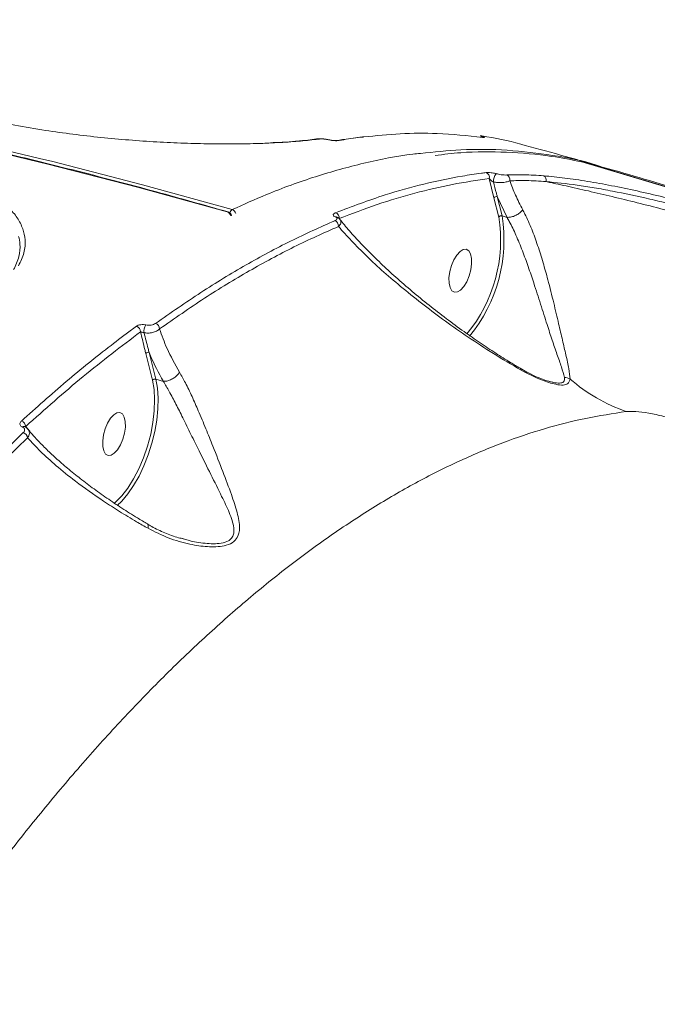
# Model space of a CAD drawing. Units: millimetres. Extents: x -460 to 9301, y 1077 to 9461.
# Drawn here: x 6907 to 7035, y 5583 to 5782 of the extents above; entities that cross this region are included whole.
import ezdxf

# ---------------------------------------------------------------- set-up
doc = ezdxf.new("R2010")
doc.units = ezdxf.units.MM
doc.layers.add('DiKom', color=7, linetype='Continuous')

msp = doc.modelspace()

# ---------------------------------------------------------------- linework, layer by layer
at = {"layer": 'DiKom', "color": 7, "linetype": 'Continuous', "lineweight": 15}
for p, q in [((6957.82, 5757.28), (6958.97, 5757.34)), ((6958.05, 5757.25), (6959.24, 5757.3)), ((7020, 5753.42), (7020.05, 5753.41)), ((7020.93, 5753.21), (7020.89, 5753.22)), ((7020.93, 5753.21), (7025.46, 5752)), ((7023.24, 5752.66), (7023.6, 5752.56)), ((7001.4, 5750.03), (7002.34, 5746.16)), ((7002.34, 5746.16), (7003.3, 5742.27)), ((7003.01, 5746.38), (7004.98, 5742.2)), ((7003.97, 5742.49), (7003.01, 5746.38)), ((7004.98, 5742.2), (7003.97, 5742.49)), ((7004.98, 5742.2), (7004.98, 5742.2)), ((6932.08, 5714.74), (6933.43, 5709.32)), ((6934.1, 5709.54), (6932.76, 5714.95)), ((6935.63, 5709.1), (6934.1, 5709.54)), ((6935.63, 5709.1), (6935.63, 5709.1)), ((7013.57, 5709.09), (7013.4, 5709.14)), ((6908.16, 5699.6), (6907.87, 5699.99)), ((6939.67, 5677.34), (6939.37, 5677.43))]:
    msp.add_line(p, q, dxfattribs=at)
at = {"layer": 'DiKom', "color": 7, "linetype": 'Continuous', "lineweight": 15, "flags": 128}
for points in [[(6910.65, 5754.1), (6895.16, 5757.77), (6876.99, 5761.75), (6858.8, 5765.37), (6840.61, 5768.64), (6822.41, 5771.56), (6804.22, 5774.13), (6786.03, 5776.35), (6767.86, 5778.21), (6749.71, 5779.71), (6731.58, 5780.86), (6713.48, 5781.66), (6695.42, 5782.1)], [(6894.14, 5757.3), (6894.15, 5757.3), (6912.3, 5752.97), (6930.43, 5748.31), (6948.52, 5743.29)], [(6959.01, 5757.34), (6959.11, 5757.34), (6959.24, 5757.3)], [(6949.53, 5743.77), (6931.43, 5748.78), (6913.31, 5753.45), (6910.65, 5754.1)], [(7020.05, 5753.41), (7038.08, 5748.01)], [(7020.62, 5753.25), (7020.7, 5753.25), (7020.89, 5753.22)], [(7020.93, 5753.21), (7020.84, 5753.21), (7020.79, 5753.2)], [(7038.96, 5747.81), (7020.93, 5753.21)], [(6948.52, 5743.29), (6948.62, 5743.32), (6948.7, 5743.31)], [(6996.75, 5735.77), (6996.14, 5735.71), (6995.49, 5735.32), (6994.84, 5734.6), (6994.25, 5733.63), (6993.77, 5732.48), (6993.43, 5731.25), (6993.26, 5730.03), (6993.28, 5728.92), (6993.48, 5728.02), (6993.85, 5727.39), (6994.36, 5727.09), (6994.97, 5727.14), (6995.62, 5727.54), (6996.26, 5728.25), (6996.85, 5729.22), (6997.34, 5730.37), (6997.68, 5731.61), (6997.84, 5732.83), (6997.83, 5733.93), (6997.62, 5734.84), (6997.25, 5735.47), (6996.75, 5735.77)], [(6926.32, 5684.07), (6927.25, 5684.95), (6928.47, 5686.38), (6929.63, 5688.07), (6930.73, 5689.97), (6931.72, 5692.07), (6932.59, 5694.29), (6933.31, 5696.61), (6933.89, 5698.96), (6934.29, 5701.3), (6934.51, 5703.58), (6934.56, 5705.74), (6934.42, 5707.74), (6934.1, 5709.54)], [(6933.43, 5709.32), (6933.75, 5707.48), (6933.88, 5705.41), (6933.81, 5703.18), (6933.54, 5700.83), (6933.08, 5698.43), (6932.45, 5696.03), (6931.65, 5693.69), (6930.7, 5691.46), (6929.64, 5689.4), (6928.48, 5687.56), (6927.25, 5685.99), (6925.98, 5684.72), (6925.66, 5684.44)], [(6926.87, 5702.82), (6926.26, 5702.76), (6925.61, 5702.37), (6924.97, 5701.65), (6924.38, 5700.68), (6923.89, 5699.53), (6923.55, 5698.3), (6923.39, 5697.08), (6923.4, 5695.97), (6923.61, 5695.07), (6923.98, 5694.44), (6924.48, 5694.14), (6925.09, 5694.19), (6925.74, 5694.59), (6926.39, 5695.3), (6926.98, 5696.27), (6927.46, 5697.42), (6927.8, 5698.66), (6927.97, 5699.88), (6927.95, 5700.98), (6927.75, 5701.89), (6927.38, 5702.52), (6926.87, 5702.82)]]:
    msp.add_lwpolyline(points, dxfattribs=at)
at = {"layer": 'DiKom', "color": 7, "linetype": 'Continuous', "lineweight": 15}
for centre, radius, start, end in [((6966.68, 5757.32), 0.708, 73.48, 102.5835), ((6970.88, 5756.97), 0.774, 74.4609, 100.5207), ((7019.79, 5752.44), 1, 73.8887, 77.6601), ((7000.38, 5750.26), 1.04, 347.2222, 69.8045), ((7004.51, 5749.5), 2.28, 138.5074, 184.0114), ((7004.52, 5749.8), 1.04, 348.1618, 67.675), ((7011.87, 5749.71), 1.03, 343.7332, 59.3034), ((7002.84, 5745.75), 0.645, 74.8048, 141.1154), ((6950.22, 5742.77), 1.21, 124.4212, 162.7005), ((6949.19, 5742.72), 1.1, 15.0281, 71.7849), ((6948.18, 5742.24), 1.1, 14.8807, 71.7864), ((6948.42, 5742.35), 1, 7.8641, 73.9911), ((6969.85, 5740.46), 1.12, 355.1499, 70.3495), ((6970.4, 5741.92), 0.407, 70.0997, 104.0911), ((6970.01, 5742.09), 1.11, 352.6302, 70.3746), ((6974.05, 5737.56), 29.63, 320.4347, 9.1628), ((6973.68, 5737.65), 30.68, 320.7361, 9.0817), ((7003.81, 5741.87), 0.645, 74.8047, 141.1162), ((6929.82, 5719.09), 1.21, 0.416, 71.5953), ((6934.24, 5719.16), 2.52, 147.7857, 185.8777), ((6933.66, 5719.64), 1.21, 2.1475, 71.3685), ((6932.59, 5714.33), 0.645, 74.8048, 141.1154), ((6933.93, 5708.92), 0.645, 74.8047, 141.1162), ((7016.41, 5707.25), 2.65, 61.1517, 86.7876), ((7040.64, 5736.17), 35.13, 229.2008, 250.7277), ((6906.6, 5699.87), 1.27, 5.4388, 72.4335), ((6907.46, 5699.55), 0.447, 71.9638, 128.7601), ((6906.97, 5697.52), 1.29, 7.9179, 72.2614)]:
    msp.add_arc(centre, radius, start, end, dxfattribs=at)
for points, knots in [([(6900.25, 5761.93), (6902.04, 5761.55), (6905.76, 5760.75), (6911.56, 5759.78), (6917.39, 5758.96), (6923.03, 5758.32), (6928.7, 5757.8), (6934.33, 5757.41), (6939.84, 5757.16), (6945.16, 5757.02), (6950.21, 5757.01), (6954.55, 5757.08), (6957.02, 5757.2), (6958.05, 5757.25)], [0, 0, 0, 0, 0.0973901, 0.2029663, 0.294015, 0.3853517, 0.4763986, 0.5677237, 0.6593415, 0.7506668, 0.8420174, 0.9336603, 1, 1, 1, 1]), ([(6894.31, 5757.29), (6896.4, 5756.82), (6904.1, 5755.09), (6917.41, 5751.8), (6933.46, 5747.62), (6943.88, 5744.67), (6948.7, 5743.31)], [0, 0, 0, 0, 0.114597, 0.424107, 0.733617, 1, 1, 1, 1]), ([(6958.99, 5757.33), (6959.19, 5757.34), (6960.39, 5757.4), (6961.58, 5757.49), (6962.47, 5757.57), (6962.54, 5757.58)], [0, 0, 0, 0, 0.163459, 0.934139, 1, 1, 1, 1]), ([(6959.24, 5757.3), (6960.64, 5757.4), (6963.46, 5757.58), (6965.74, 5757.86), (6966.88, 5758)], [0, 0, 0, 0, 0.496492, 1, 1, 1, 1]), ([(6962.54, 5757.58), (6963.32, 5757.65), (6964.75, 5757.78), (6965.97, 5757.94), (6966.53, 5758.02)], [0, 0, 0, 0, 0.544024, 1, 1, 1, 1]), ([(6966.59, 5758.02), (6966.64, 5758.03), (6966.89, 5758.07), (6967.4, 5758.07), (6968.13, 5758.02), (6968.72, 5757.94), (6969, 5757.87), (6969.08, 5757.85)], [0, 0, 0, 0, 0.0724162, 0.4029762, 0.6804655, 0.9102745, 1, 1, 1, 1]), ([(6966.88, 5758), (6967.04, 5758.01), (6967.34, 5758.04), (6967.93, 5758.02), (6968.51, 5757.95), (6968.85, 5757.88), (6969.02, 5757.85)], [0, 0, 0, 0, 0.297464, 0.589027, 0.802845, 1, 1, 1, 1]), ([(6969.02, 5757.85), (6969.06, 5757.84), (6969.23, 5757.8), (6969.6, 5757.74), (6970.13, 5757.68), (6970.68, 5757.67), (6970.95, 5757.7), (6971.09, 5757.71)], [0, 0, 0, 0, 0.049073, 0.217913, 0.426672, 0.702244, 1, 1, 1, 1]), ([(6969.12, 5757.85), (6969.16, 5757.84), (6969.3, 5757.81), (6969.58, 5757.76), (6969.95, 5757.72), (6970.35, 5757.7), (6970.65, 5757.71), (6970.72, 5757.73), (6970.74, 5757.73)], [0, 0, 0, 0, 0.058456, 0.19787, 0.372151, 0.59448, 0.868605, 1, 1, 1, 1]), ([(6970.9, 5757.73), (6971.28, 5757.8), (6972.92, 5758.11), (6974.53, 5758.29), (6975.76, 5758.43)], [0, 0, 0, 0, 0.232133, 1, 1, 1, 1]), ([(6971.09, 5757.71), (6971.41, 5757.77), (6973.01, 5758.03), (6974.68, 5758.32), (6976.01, 5758.43), (6976.07, 5758.43)], [0, 0, 0, 0, 0.191877, 0.959419, 1, 1, 1, 1]), ([(6976.07, 5758.43), (6978.53, 5758.68), (6983.53, 5759.18), (6991.54, 5759.25), (6996.99, 5758.67), (7000.03, 5758.35)], [0, 0, 0, 0, 0.301261, 0.610694, 1, 1, 1, 1]), ([(6999.98, 5758.5), (6999.88, 5758.53), (6999.7, 5758.58), (6999.55, 5758.64), (6999.53, 5758.68), (6999.7, 5758.67), (6999.89, 5758.64), (6999.92, 5758.63)], [0, 0, 0, 0, 0.1456016, 0.2899617, 0.5320979, 0.9098028, 1, 1, 1, 1]), ([(6999.9, 5758.37), (6999.94, 5758.37), (7000.06, 5758.35), (7000.13, 5758.35), (7000.12, 5758.35), (7000.11, 5758.35)], [0, 0, 0, 0, 0.2664904, 0.8643096, 1, 1, 1, 1]), ([(6999.92, 5758.63), (7002.56, 5758.19), (7005.51, 5757.7), (7008.34, 5756.81), (7008.64, 5756.71)], [0, 0, 0, 0, 0.894848, 1, 1, 1, 1]), ([(7000.03, 5758.35), (7000.07, 5758.34), (7000.26, 5758.32), (7000.45, 5758.31), (7000.42, 5758.35), (7000.26, 5758.42), (7000.07, 5758.47), (6999.98, 5758.5)], [0, 0, 0, 0, 0.095099, 0.471968, 0.715778, 0.857227, 1, 1, 1, 1]), ([(7024.13, 5752.35), (7023.77, 5752.48), (7020.55, 5753.63), (7014.18, 5754.8), (7005.06, 5755.9), (6996.15, 5756.04), (6990.22, 5755.39), (6987.49, 5755.1)], [0, 0, 0, 0, 0.031244, 0.282643, 0.534335, 0.786027, 1, 1, 1, 1]), ([(6990.46, 5754.69), (6992.18, 5754.91), (6997.08, 5755.51), (7004.92, 5755.46), (7013.06, 5754.79), (7018.03, 5753.81), (7020.05, 5753.41)], [0, 0, 0, 0, 0.168667, 0.477627, 0.787287, 1, 1, 1, 1]), ([(7008.64, 5756.71), (7011.35, 5755.99), (7016.11, 5754.72), (7020.84, 5753.35), (7022.87, 5752.77)], [0, 0, 0, 0, 0.5712198, 1, 1, 1, 1]), ([(6906.42, 5732.4), (6906.83, 5733.28), (6907.66, 5735.05), (6907.85, 5737.56), (6907.36, 5739.92), (6906.25, 5742.1), (6904.52, 5744.2), (6902.17, 5746.19), (6899.26, 5748.06), (6895.81, 5749.79), (6891.86, 5751.36), (6887.49, 5752.77), (6884.27, 5753.55), (6882.66, 5753.94)], [0, 0, 0, 0, 0.100969, 0.201936, 0.290338, 0.379023, 0.467424, 0.556114, 0.645089, 0.73378, 0.822425, 0.911353, 1, 1, 1, 1]), ([(6987.49, 5755.1), (6986.98, 5755.05), (6983.25, 5754.74), (6976.2, 5753.25), (6966.35, 5750.57), (6957.47, 5747.34), (6951.83, 5744.8), (6949.53, 5743.77)], [0, 0, 0, 0, 0.041753, 0.306273, 0.564092, 0.822496, 1, 1, 1, 1]), ([(7025.46, 5752.02), (7028.21, 5751.23), (7036.78, 5748.75), (7051.11, 5744.3), (7063.76, 5740.25), (7070.56, 5737.89), (7071.63, 5737.52)], [0, 0, 0, 0, 0.1770591, 0.5535377, 0.9300335, 1, 1, 1, 1]), ([(7000.74, 5751.24), (7000.43, 5751.2), (6998.84, 5751), (6994.69, 5750.36), (6988.23, 5749.01), (6979.72, 5746.67), (6973.72, 5744.4), (6970.38, 5743.14)], [0, 0, 0, 0, 0.032166, 0.160835, 0.418396, 0.675957, 1, 1, 1, 1]), ([(6971.11, 5741.94), (6973.68, 5742.93), (6978.81, 5744.9), (6986.42, 5747.16), (6993.97, 5748.95), (6998.92, 5749.67), (7001.4, 5750.03)], [0, 0, 0, 0, 0.249144, 0.498628, 0.749141, 1, 1, 1, 1]), ([(7002.8, 5751.01), (7002.76, 5751.02), (7002.59, 5751.07), (7002.22, 5751.14), (7001.7, 5751.22), (7001.15, 5751.27), (7000.88, 5751.25), (7000.74, 5751.24)], [0, 0, 0, 0, 0.049073, 0.217913, 0.426672, 0.702244, 1, 1, 1, 1]), ([(7001.4, 5750.03), (7001.47, 5749.95), (7001.59, 5749.82), (7001.8, 5749.62), (7001.99, 5749.48), (7002.12, 5749.4), (7002.19, 5749.37), (7002.22, 5749.35), (7002.23, 5749.35)], [0, 0, 0, 0, 0.348242, 0.649155, 0.844477, 0.934197, 0.969595, 1, 1, 1, 1]), ([(7002.23, 5749.35), (7002.5, 5749.3), (7003.03, 5749.21), (7003.94, 5749.21), (7004.85, 5749.32), (7005.31, 5749.5), (7005.54, 5749.58)], [0, 0, 0, 0, 0.214692, 0.434805, 0.718826, 1, 1, 1, 1]), ([(7003.01, 5746.38), (7002.95, 5746.61), (7002.68, 5747.6), (7002.43, 5748.59), (7002.23, 5749.35)], [0, 0, 0, 0, 0.234315, 1, 1, 1, 1]), ([(7004.91, 5750.76), (7004.76, 5750.75), (7004.46, 5750.75), (7003.88, 5750.8), (7003.3, 5750.89), (7002.96, 5750.98), (7002.8, 5751.01)], [0, 0, 0, 0, 0.297464, 0.589027, 0.802845, 1, 1, 1, 1]), ([(7012.39, 5750.59), (7011.03, 5750.68), (7008.28, 5750.87), (7006.04, 5750.79), (7004.91, 5750.76)], [0, 0, 0, 0, 0.496492, 1, 1, 1, 1]), ([(7005.54, 5749.58), (7006.62, 5749.62), (7008.81, 5749.7), (7011.5, 5749.51), (7012.86, 5749.42)], [0, 0, 0, 0, 0.496483, 1, 1, 1, 1]), ([(7008.14, 5743.75), (7007.63, 5744.73), (7006.61, 5746.7), (7005.89, 5748.62), (7005.54, 5749.58)], [0, 0, 0, 0, 0.497869, 1, 1, 1, 1]), ([(7069.99, 5736.24), (7068.11, 5736.9), (7064.33, 5738.22), (7058.55, 5740.1), (7052.89, 5741.85), (7047.43, 5743.44), (7041.95, 5744.94), (7036.51, 5746.32), (7031.19, 5747.56), (7026.04, 5748.63), (7021.16, 5749.5), (7016.54, 5750.19), (7013.78, 5750.45), (7012.39, 5750.59)], [0, 0, 0, 0, 0.102184, 0.204368, 0.292491, 0.380892, 0.469013, 0.557403, 0.646077, 0.734468, 0.822883, 0.911581, 1, 1, 1, 1]), ([(7069.08, 5734.75), (7067.49, 5735.22), (7064.29, 5736.18), (7059.2, 5737.65), (7053.95, 5739.14), (7048.58, 5740.62), (7043.17, 5742.08), (7037.79, 5743.49), (7032.51, 5744.84), (7027.39, 5746.11), (7022.51, 5747.27), (7017.94, 5748.32), (7014.78, 5749.01), (7013.17, 5749.35), (7012.86, 5749.42)], [0, 0, 0, 0, 0.0874426, 0.1748852, 0.2633131, 0.3520184, 0.4404463, 0.5297495, 0.6193385, 0.7086419, 0.7985505, 0.8887507, 0.9786595, 1, 1, 1, 1]), ([(7012.86, 5749.42), (7014.88, 5749.22), (7017.95, 5748.92), (7022.57, 5748.18), (7027.39, 5747.31), (7032.49, 5746.22), (7037.74, 5744.96), (7043.07, 5743.59), (7048.45, 5742.09), (7053.77, 5740.51), (7058.43, 5739.06), (7063.7, 5737.34), (7067.4, 5736.04), (7069.26, 5735.38)], [0, 0, 0, 0, 0.130741, 0.197815, 0.265384, 0.396115, 0.463201, 0.530784, 0.661198, 0.728102, 0.795493, 0.896889, 1, 1, 1, 1]), ([(7008.14, 5743.75), (7008.12, 5743.72), (7008.03, 5743.6), (7007.76, 5743.29), (7007.23, 5742.86), (7006.48, 5742.46), (7005.68, 5742.21), (7005.21, 5742.21), (7004.98, 5742.2)], [0, 0, 0, 0, 0.034304, 0.136498, 0.352374, 0.56825, 0.784125, 1, 1, 1, 1]), ([(7017.69, 5709.58), (7017.63, 5710.23), (7017.52, 5711.57), (7016.88, 5714.28), (7016.18, 5717.35), (7015.37, 5720.85), (7014.4, 5724.95), (7013.35, 5729.16), (7012.26, 5733.09), (7011.18, 5736.54), (7009.96, 5739.87), (7008.93, 5742.24), (7008.29, 5743.45), (7008.14, 5743.75)], [0, 0, 0, 0, 0.105325, 0.214548, 0.310287, 0.408061, 0.519592, 0.635277, 0.718066, 0.803164, 0.886243, 0.972405, 1, 1, 1, 1]), ([(6970.23, 5741.52), (6967.26, 5740.2), (6961.32, 5737.56), (6952.3, 5732.68), (6943.21, 5727.18), (6937.1, 5722.92), (6934.05, 5720.78)], [0, 0, 0, 0, 0.248874, 0.498194, 0.748869, 1, 1, 1, 1]), ([(6970.38, 5743.14), (6970.34, 5743.12), (6970.12, 5743.02), (6969.9, 5742.84), (6969.89, 5742.62), (6970.03, 5742.44), (6970.21, 5742.36), (6970.3, 5742.31)], [0, 0, 0, 0, 0.095099, 0.471968, 0.715778, 0.857227, 1, 1, 1, 1]), ([(6970.3, 5742.31), (6970.39, 5742.27), (6970.57, 5742.19), (6970.7, 5742.02), (6970.69, 5741.8), (6970.48, 5741.63), (6970.27, 5741.53), (6970.23, 5741.52)], [0, 0, 0, 0, 0.1456016, 0.2899617, 0.5320979, 0.9098028, 1, 1, 1, 1]), ([(6970.51, 5742.31), (6970.51, 5742.31), (6970.51, 5742.32), (6970.52, 5742.31), (6970.55, 5742.3), (6970.55, 5742.3)], [0, 0, 0, 0, 0.04981, 0.905683, 1, 1, 1, 1]), ([(6970.54, 5742.29), (6970.72, 5742.22), (6971.01, 5742.1), (6971.19, 5741.87), (6971.25, 5741.79)], [0, 0, 0, 0, 0.64569, 1, 1, 1, 1]), ([(6970.97, 5740.37), (6971.02, 5740.42), (6971.29, 5740.68), (6971.51, 5741.12), (6971.47, 5741.57), (6971.3, 5741.75), (6971.26, 5741.79)], [0, 0, 0, 0, 0.1118058, 0.5893261, 0.9173593, 1, 1, 1, 1]), ([(6971.27, 5741.79), (6971.56, 5741.42), (6972.47, 5740.26), (6974.3, 5738.2), (6976.74, 5735.62), (6979.49, 5732.91), (6982.51, 5730.12), (6985.76, 5727.3), (6989.16, 5724.5), (6992.65, 5721.79), (6996.12, 5719.25), (6999.45, 5716.92), (7002.59, 5714.84), (7005.28, 5713.13), (7006.98, 5712.13), (7007.63, 5711.74)], [0, 0, 0, 0, 0.041189, 0.129313, 0.219392, 0.311393, 0.405262, 0.499665, 0.590348, 0.677732, 0.761707, 0.834909, 0.901028, 0.962079, 1, 1, 1, 1]), ([(7004.98, 5742.2), (7004.98, 5742.2), (7005.13, 5741.93), (7005.75, 5740.81), (7006.81, 5738.6), (7008.08, 5735.5), (7009.27, 5732.23), (7010.51, 5728.58), (7011.78, 5724.59), (7013, 5720.73), (7014.1, 5717.37), (7015.08, 5714.49), (7016.04, 5711.87), (7016.38, 5710.56), (7016.55, 5709.9)], [0, 0, 0, 0, 0.000013, 0.026508, 0.107588, 0.191793, 0.274084, 0.358657, 0.471306, 0.587979, 0.685406, 0.784671, 0.890872, 1, 1, 1, 1]), ([(6934.87, 5719.68), (6937.89, 5721.79), (6943.94, 5726.02), (6952.98, 5731.49), (6962.01, 5736.38), (6967.98, 5739.04), (6970.97, 5740.37)], [0, 0, 0, 0, 0.248874, 0.498194, 0.748869, 1, 1, 1, 1]), ([(6970.97, 5740.37), (6971.81, 5739.41), (6973.54, 5737.46), (6976.61, 5734.38), (6980.09, 5731.17), (6983.96, 5727.86), (6988.1, 5724.55), (6992.48, 5721.27), (6997.13, 5718.02), (7002.17, 5714.7), (7005.92, 5712.49), (7007.8, 5711.38)], [0, 0, 0, 0, 0.107958, 0.221265, 0.334573, 0.449786, 0.56499, 0.671772, 0.779133, 0.888928, 1, 1, 1, 1]), ([(6906.43, 5738.37), (6906.54, 5737.86), (6906.83, 5736.51), (6906.63, 5734.26), (6905.83, 5732.53), (6905.43, 5731.65)], [0, 0, 0, 0, 0.234386, 0.614041, 1, 1, 1, 1]), ([(6930.2, 5720.23), (6929.86, 5719.98), (6928.15, 5718.73), (6923.43, 5715.14), (6916.03, 5709.19), (6910, 5703.78), (6906.99, 5701.08)], [0, 0, 0, 0, 0.044143, 0.220721, 0.610016, 1, 1, 1, 1]), ([(6932.11, 5720.51), (6931.95, 5720.53), (6931.61, 5720.58), (6931.06, 5720.55), (6930.55, 5720.44), (6930.32, 5720.3), (6930.2, 5720.23)], [0, 0, 0, 0, 0.221387, 0.474406, 0.737309, 1, 1, 1, 1]), ([(6931.73, 5718.91), (6931.99, 5718.88), (6932.56, 5718.81), (6933.46, 5718.94), (6934.31, 5719.23), (6934.68, 5719.53), (6934.87, 5719.68)], [0, 0, 0, 0, 0.224121, 0.480729, 0.74152, 1, 1, 1, 1]), ([(6934.05, 5720.78), (6933.93, 5720.71), (6933.69, 5720.58), (6933.17, 5720.46), (6932.61, 5720.43), (6932.27, 5720.48), (6932.11, 5720.51)], [0, 0, 0, 0, 0.263257, 0.526659, 0.781328, 1, 1, 1, 1]), ([(6938.9, 5710.95), (6937.99, 5712.55), (6936.33, 5715.52), (6935.33, 5718.37), (6934.87, 5719.68)], [0, 0, 0, 0, 0.542553, 1, 1, 1, 1]), ([(6907.87, 5699.99), (6911.72, 5703.43), (6919.44, 5710.33), (6927.16, 5716.17), (6931.03, 5719.09)], [0, 0, 0, 0, 0.499272, 1, 1, 1, 1]), ([(6931.03, 5719.09), (6931.32, 5717.89), (6931.67, 5716.44), (6932.02, 5714.99), (6932.08, 5714.74)], [0, 0, 0, 0, 0.824275, 1, 1, 1, 1]), ([(6931.03, 5719.09), (6931.08, 5719.08), (6931.17, 5719.06), (6931.35, 5719.02), (6931.53, 5718.96), (6931.67, 5718.93), (6931.72, 5718.91), (6931.73, 5718.91)], [0, 0, 0, 0, 0.294581, 0.573887, 0.814422, 0.960331, 1, 1, 1, 1]), ([(6932.76, 5714.95), (6932.69, 5715.21), (6932.33, 5716.53), (6932, 5717.84), (6931.73, 5718.91)], [0, 0, 0, 0, 0.194127, 1, 1, 1, 1]), ([(6932.76, 5714.95), (6932.85, 5714.72), (6933.64, 5712.79), (6934.7, 5710.83), (6935.63, 5709.1)], [0, 0, 0, 0, 0.12142, 1, 1, 1, 1]), ([(7007.8, 5711.38), (7007.8, 5711.4), (7007.78, 5711.55), (7007.75, 5711.71), (7007.64, 5711.72), (7007.62, 5711.72)], [0, 0, 0, 0, 0.1192968, 0.8487332, 1, 1, 1, 1]), ([(7007.65, 5711.75), (7008.09, 5711.49), (7009.11, 5710.88), (7010.65, 5710.13), (7012.1, 5709.52), (7013.07, 5709.18), (7013.49, 5709.09), (7013.57, 5709.07)], [0, 0, 0, 0, 0.218276, 0.501699, 0.742129, 0.951279, 1, 1, 1, 1]), ([(6932.54, 5679.44), (6933.89, 5678.77), (6936.62, 5677.4), (6940.7, 5676.22), (6943.96, 5675.73), (6946.26, 5675.69), (6948.02, 5675.88), (6949.62, 5676.46), (6950.79, 5677.67), (6951.07, 5679.27), (6950.9, 5681), (6950.39, 5683.22), (6949.33, 5686.43), (6947.65, 5690.88), (6945.87, 5695.39), (6944.2, 5699.56), (6942.79, 5702.95), (6941.41, 5706.08), (6940.15, 5708.73), (6939.29, 5710.25), (6938.9, 5710.95)], [0, 0, 0, 0, 0.075313, 0.152119, 0.213185, 0.244132, 0.275686, 0.312982, 0.350601, 0.401223, 0.437876, 0.474586, 0.550792, 0.640339, 0.732647, 0.793, 0.85494, 0.904775, 0.956105, 1, 1, 1, 1]), ([(6938.9, 5710.95), (6938.88, 5710.91), (6938.77, 5710.72), (6938.45, 5710.33), (6937.85, 5709.82), (6937.1, 5709.41), (6936.32, 5709.13), (6935.86, 5709.11), (6935.63, 5709.1)], [0, 0, 0, 0, 0.031948, 0.204855, 0.403642, 0.602428, 0.801214, 1, 1, 1, 1]), ([(7007.8, 5711.38), (7009.18, 5710.66), (7011.07, 5709.67), (7013.42, 5708.84), (7014.95, 5708.44), (7016.36, 5708.29), (7017.46, 5708.6), (7017.6, 5709.22), (7017.69, 5709.58)], [0, 0, 0, 0, 0.303073, 0.415238, 0.529514, 0.668756, 0.808542, 1, 1, 1, 1]), ([(7016.55, 5709.9), (7016.57, 5709.56), (7016.58, 5708.97), (7015.65, 5708.69), (7014.55, 5708.8), (7013.79, 5709.02), (7013.57, 5709.09)], [0, 0, 0, 0, 0.369674, 0.630447, 0.892846, 1, 1, 1, 1]), ([(6935.63, 5709.1), (6935.63, 5709.1), (6936.02, 5708.46), (6936.87, 5706.99), (6938.18, 5704.5), (6939.65, 5701.56), (6941.21, 5698.37), (6943.12, 5694.48), (6945.25, 5690.25), (6947.29, 5686.12), (6949.01, 5682.58), (6949.81, 5680.2), (6949.9, 5678.66), (6949.7, 5677.78), (6949.24, 5677.22), (6948.46, 5676.71), (6947.4, 5676.39), (6945.73, 5676.29), (6943.49, 5676.44), (6941.43, 5676.75), (6939.98, 5677.23), (6939.67, 5677.34)], [0, 0, 0, 0, 0.000014, 0.049956, 0.108781, 0.167666, 0.240171, 0.31277, 0.421213, 0.529786, 0.617102, 0.703851, 0.731748, 0.759539, 0.79289, 0.799392, 0.839226, 0.874143, 0.909195, 0.980122, 1, 1, 1, 1]), ([(6765.87, 5235.56), (6766.43, 5241.46), (6767.56, 5253.26), (6769.85, 5271.28), (6772.59, 5289.52), (6775.83, 5308.06), (6779.56, 5326.79), (6783.79, 5345.75), (6788.51, 5364.75), (6793.37, 5382.55), (6798.26, 5399.07), (6803.1, 5414.33), (6808.23, 5429.5), (6813.66, 5444.57), (6819.37, 5459.52), (6825.38, 5474.33), (6831.65, 5488.93), (6838.1, 5503.09), (6844.71, 5516.86), (6851.46, 5530.17), (6858.43, 5543.18), (6865.6, 5555.88), (6872.99, 5568.26), (6880.57, 5580.27), (6888.31, 5591.88), (6896.11, 5602.9), (6903.98, 5613.38), (6911.86, 5623.26), (6919.85, 5632.67), (6927.95, 5641.6), (6936.15, 5650.03), (6944.43, 5657.93), (6952.76, 5665.27), (6961.22, 5672.09), (6969.79, 5678.35), (6978.44, 5684.02), (6987.07, 5688.99), (6995.65, 5693.26), (7004.14, 5696.82), (7012.55, 5699.64), (7020.87, 5701.79), (7026.32, 5702.6), (7029.04, 5703.01)], [0, 0, 0, 0, 0.027681, 0.055363, 0.083423, 0.111482, 0.140112, 0.168742, 0.197777, 0.226811, 0.250286, 0.274008, 0.297742, 0.321464, 0.345573, 0.369694, 0.393803, 0.418181, 0.441578, 0.465222, 0.488877, 0.512521, 0.53655, 0.56059, 0.584619, 0.608915, 0.632257, 0.655844, 0.679443, 0.70303, 0.727002, 0.750984, 0.774955, 0.799193, 0.824178, 0.849162, 0.874296, 0.89943, 0.924497, 0.949564, 0.974782, 1, 1, 1, 1]), ([(7029.04, 5703.01), (7029.63, 5703.04), (7030.8, 5703.09), (7033.54, 5702.72), (7036.6, 5702.07), (7039.38, 5701.3), (7040.93, 5700.77), (7041.55, 5700.56)], [0, 0, 0, 0, 0.209907, 0.422895, 0.638264, 0.855354, 1, 1, 1, 1]), ([(6906.99, 5701.08), (6906.93, 5701.02), (6906.77, 5700.86), (6906.66, 5700.59), (6906.7, 5700.31), (6906.86, 5700.07), (6907.07, 5699.95), (6907.18, 5699.9)], [0, 0, 0, 0, 0.165532, 0.412046, 0.620061, 0.809705, 1, 1, 1, 1]), ([(6907.18, 5699.9), (6907.28, 5699.84), (6907.49, 5699.73), (6907.64, 5699.49), (6907.67, 5699.22), (6907.57, 5698.96), (6907.42, 5698.81), (6907.36, 5698.75)], [0, 0, 0, 0, 0.192055, 0.383588, 0.590209, 0.834076, 1, 1, 1, 1]), ([(6907.58, 5699.98), (6907.57, 5699.98), (6907.57, 5699.98), (6907.59, 5699.97), (6907.6, 5699.97)], [0, 0, 0, 0, 0.620841, 1, 1, 1, 1]), ([(6907.59, 5699.97), (6907.6, 5699.97), (6907.84, 5699.89), (6908.11, 5699.72), (6908.27, 5699.48), (6908.3, 5699.43)], [0, 0, 0, 0, 0.021138, 0.808063, 1, 1, 1, 1]), ([(6907.63, 5699.96), (6907.63, 5699.96), (6907.65, 5699.98), (6907.75, 5699.99), (6907.83, 5699.99), (6907.87, 5699.99)], [0, 0, 0, 0, 0.248237, 0.691037, 1, 1, 1, 1]), ([(6907.36, 5698.75), (6903.6, 5695.15), (6896.07, 5687.94), (6884.83, 5675.85), (6873.63, 5662.91), (6866.26, 5653.49), (6862.58, 5648.77)], [0, 0, 0, 0, 0.24825, 0.49719, 0.748238, 1, 1, 1, 1]), ([(6863.56, 5647.84), (6867.19, 5652.48), (6874.46, 5661.78), (6885.58, 5674.65), (6896.84, 5686.78), (6904.44, 5694.05), (6908.24, 5697.7)], [0, 0, 0, 0, 0.248251, 0.49719, 0.748239, 1, 1, 1, 1]), ([(6908.24, 5697.7), (6908.32, 5697.82), (6908.53, 5698.14), (6908.63, 5698.65), (6908.57, 5699.11), (6908.38, 5699.33), (6908.31, 5699.42)], [0, 0, 0, 0, 0.217685, 0.542921, 0.827352, 1, 1, 1, 1]), ([(6908.24, 5697.7), (6909.07, 5696.79), (6910.74, 5694.98), (6913.99, 5692.04), (6918.15, 5688.69), (6922.52, 5685.58), (6926.77, 5682.84), (6929.78, 5681.01), (6931.76, 5679.88), (6932.54, 5679.44)], [0, 0, 0, 0, 0.161025, 0.323857, 0.493661, 0.708324, 0.818539, 0.928737, 1, 1, 1, 1]), ([(6908.33, 5699.43), (6908.8, 5698.88), (6909.77, 5697.72), (6911.56, 5695.85), (6913.64, 5693.87), (6915.96, 5691.82), (6918.51, 5689.74), (6921.26, 5687.65), (6924.17, 5685.57), (6927.22, 5683.53), (6929.97, 5681.78), (6931.76, 5680.73), (6932.45, 5680.33)], [0, 0, 0, 0, 0.09663, 0.202527, 0.308975, 0.415716, 0.52247, 0.629006, 0.734552, 0.837417, 0.937338, 1, 1, 1, 1]), ([(6932.54, 5679.44), (6932.54, 5679.48), (6932.6, 5679.72), (6932.61, 5680.06), (6932.55, 5680.31), (6932.45, 5680.32), (6932.44, 5680.32)], [0, 0, 0, 0, 0.076885, 0.531677, 0.971511, 1, 1, 1, 1]), ([(6932.45, 5680.3), (6932.72, 5680.13), (6933.83, 5679.44), (6935.93, 5678.51), (6938.08, 5677.68), (6939.34, 5677.38), (6939.66, 5677.31)], [0, 0, 0, 0, 0.122574, 0.494173, 0.874442, 1, 1, 1, 1])]:
    msp.add_open_spline(points, degree=3, knots=knots, dxfattribs=at)

doc.saveas('drawing.dxf')
